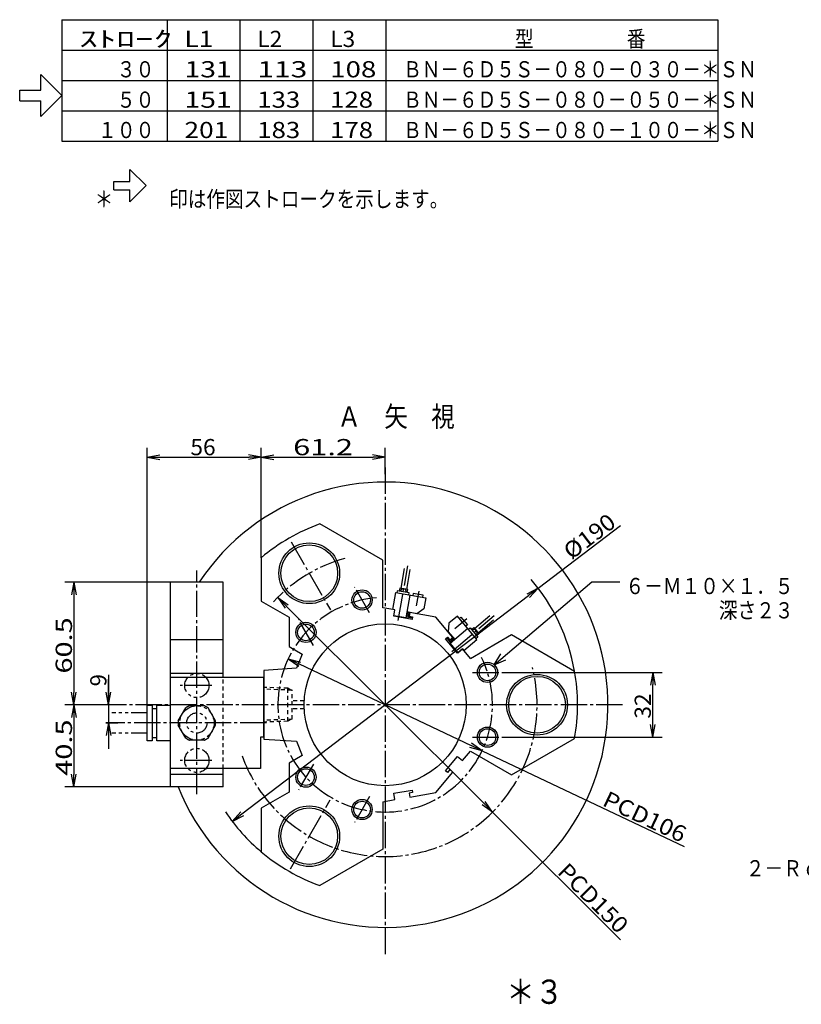
# Model space of a CAD drawing. Extents: x -269 to 193, y -148 to 171.
# Drawn here: x -269 to -76, y -117 to 126 of the extents above; entities that cross this region are included whole.
import ezdxf

# ---------------------------------------------------------------- set-up
doc = ezdxf.new("R2010")
doc.units = 0
for name, pattern in [('CENTER', [17.5, 13, -1.5, 1.5, -1.5]), ('DASHED', [3.5, 2, -1.5]), ('PHANTOM', [15.5, 8, -1.5, 1.5, -1.5, 1.5, -1.5])]:
    doc.linetypes.add(name, pattern=pattern)
doc.layers.get('0').update_dxf_attribs({"linetype": 'CONTINUOUS'})
doc.layers.get('DEFPOINTS').update_dxf_attribs({"linetype": 'CONTINUOUS'})
doc.styles.get("Standard").update_dxf_attribs({"font": 'txt', "bigfont": 'BIGFONT'})
doc.dimstyles.new('DIMSTYLE15', dxfattribs={"dimtxt": 4, "dimasz": 1, "dimexe": 2.54, "dimexo": 0, "dimgap": 2, "dimtad": 1, "dimzin": 0, "dimblk1": 'OPEN', "dimblk2": 'OPEN', "dimsah": 1, "dimcen": 0.09, "dimazin": 3, "dimtfac": 1, "dimtmove": 0, "dimatfit": 3, "dimtvp": 1})
doc.dimstyles.new('DIMSTYLE16', dxfattribs={"dimtxt": 4, "dimasz": 1, "dimexe": 2.54, "dimexo": 0, "dimgap": 2, "dimtad": 1, "dimzin": 0, "dimblk1": 'OPEN', "dimblk2": 'OPEN', "dimsah": 1, "dimcen": 0.09, "dimazin": 3, "dimtfac": 1, "dimtmove": 0, "dimatfit": 3, "dimtvp": 1})
doc.dimstyles.new('DIMSTYLE17', dxfattribs={"dimtxt": 4, "dimasz": 1, "dimexe": 2.54, "dimexo": 0, "dimgap": 2, "dimtad": 1, "dimzin": 0, "dimblk1": 'OPEN', "dimblk2": 'OPEN', "dimsah": 1, "dimcen": 0.09, "dimazin": 3, "dimtfac": 1, "dimtmove": 0, "dimatfit": 3, "dimtvp": 1})
doc.dimstyles.new('DIMSTYLE2', dxfattribs={"dimtxt": 4, "dimasz": 1, "dimexe": 2.54, "dimexo": 0, "dimgap": 2, "dimtad": 1, "dimzin": 0, "dimblk1": 'OPEN', "dimblk2": 'OPEN', "dimsah": 1, "dimcen": 0.09, "dimazin": 3, "dimtfac": 1, "dimtmove": 0, "dimatfit": 3, "dimtvp": 1})
doc.dimstyles.new('DIMSTYLE22', dxfattribs={"dimtxt": 4, "dimasz": 1, "dimexe": 2.54, "dimexo": 0, "dimgap": 2, "dimtad": 1, "dimzin": 0, "dimblk1": 'OPEN', "dimblk2": 'OPEN', "dimsah": 1, "dimcen": 0.09, "dimazin": 3, "dimtfac": 1, "dimtmove": 0, "dimatfit": 3, "dimtvp": 1})
doc.dimstyles.new('DIMSTYLE23', dxfattribs={"dimtxt": 4, "dimasz": 1, "dimexe": 2.54, "dimexo": 0, "dimgap": 2, "dimtad": 1, "dimzin": 0, "dimblk1": 'OPEN', "dimblk2": 'OPEN', "dimsah": 1, "dimcen": 0.09, "dimazin": 3, "dimtfac": 1, "dimtmove": 0, "dimatfit": 3, "dimtvp": 1})
doc.dimstyles.new('DIMSTYLE3', dxfattribs={"dimtxt": 4, "dimasz": 1, "dimexe": 2.54, "dimexo": 2.54, "dimgap": 2, "dimtad": 1, "dimzin": 0, "dimblk1": 'OPEN', "dimblk2": 'OPEN', "dimsah": 1, "dimcen": 0.09, "dimse1": 1, "dimse2": 1, "dimazin": 3, "dimtfac": 1, "dimtmove": 0, "dimatfit": 3, "dimtvp": 1})
doc.dimstyles.new('DIMSTYLE4', dxfattribs={"dimtxt": 4, "dimasz": 1, "dimexe": 2.54, "dimexo": 2.54, "dimgap": 2, "dimtad": 1, "dimzin": 0, "dimblk1": 'OPEN', "dimblk2": 'OPEN', "dimsah": 1, "dimcen": 0.09, "dimse1": 1, "dimse2": 1, "dimazin": 3, "dimtfac": 1, "dimtmove": 0, "dimatfit": 3, "dimtvp": 1})
doc.dimstyles.new('DIMSTYLE5', dxfattribs={"dimtxt": 4, "dimasz": 1, "dimexe": 2.54, "dimexo": 2.54, "dimgap": 2, "dimtad": 1, "dimzin": 0, "dimblk1": 'OPEN', "dimblk2": 'OPEN', "dimsah": 1, "dimcen": 0.09, "dimse1": 1, "dimse2": 1, "dimazin": 3, "dimtfac": 1, "dimtmove": 0, "dimatfit": 3, "dimtvp": 1})

# ---------------------------------------------------------------- blocks, each defined once
blk = doc.blocks.new('KOZU0004')
at = {"color": 7, "linetype": 'CONTINUOUS'}
for p, q in [((-1, 8), (-1, 4)), ((-1, 8), (1, 8)), ((1, 8), (1, 4)), ((-4, 4), (0, 0)), ((-4, 4), (-1, 4)), ((0, 0), (4, 4)), ((1, 4), (4, 4))]:
    blk.add_line(p, q, dxfattribs=at)
blk = doc.blocks.new('KOZU0003')
at = {"color": 3, "linetype": 'CENTER'}
for p, q in [((0, 117.18), (0, -123.15)), ((-46.49, 80.53), (-27.08, 46.91)), ((6.43, 41.65), (11.2, 68.7)), ((-93, -44.14), (-93, 66.36)), ((-7.71, 45.35), (-15.11, 58.17)), ((16.6, 56.16), (15.31, 48.79)), ((32.86, 26.39), (53.89, 44.05)), ((-35.42, 29.35), (-42.82, 42.17)), ((40.33, 42.46), (34.39, 37.47)), ((43.13, 16), (57.93, 16)), ((-85.66, 9.5), (-101.29, 9.5)), ((117.19, 0), (-132.59, 0)), ((-58.55, -9), (-138.05, -9)), ((43.13, -16), (57.93, -16)), ((-85.66, -27.5), (-101.29, -27.5)), ((-35.42, -29.35), (-42.82, -42.17)), ((-46.81, -81.08), (-27.15, -47.03)), ((-7.71, -45.35), (-15.11, -58.17))]:
    blk.add_line(p, q, dxfattribs=at)
at = {"color": 7, "linetype": 'CONTINUOUS'}
for p, q in [((-1.2, 71.36), (-32.33, 89.33)), ((-61.2, 72.66), (-61.2, 51.15)), ((-1.2, 47.94), (-1.2, 71.36)), ((9.42, 67.25), (7.71, 57.54)), ((10.66, 57.01), (12.4, 66.86)), ((3.83, 47.05), (5.31, 55.42)), ((5.31, 55.42), (20.08, 52.82)), ((5.97, 56.32), (5.8, 55.33)), ((11.88, 55.28), (5.97, 56.32)), ((7.22, 57.62), (6.96, 56.14)), ((11.16, 56.93), (7.22, 57.62)), ((12.2, 54.2), (10.2, 42.88)), ((10.9, 55.45), (11.16, 56.93)), ((11.71, 54.29), (11.88, 55.28)), ((13.85, 54.93), (13.68, 53.94)), ((18.77, 54.06), (13.85, 54.93)), ((18.6, 53.08), (18.77, 54.06)), ((-61.2, 51.15), (-47.5, 43.24)), ((20.08, 52.82), (19.12, 47.4)), ((4.81, 46.88), (-1.2, 47.94)), ((4.81, 46.88), (3.83, 47.05)), ((4.29, 43.92), (4.81, 46.88)), ((10.2, 42.88), (4.29, 43.92)), ((10.68, 43.3), (11.12, 45.76)), ((15.65, 44.97), (10.72, 45.83)), ((11.71, 45.66), (11.38, 43.79)), ((11.38, 43.79), (13.35, 43.44)), ((12.1, 45.59), (11.77, 43.72)), ((25.01, 43.32), (12.1, 45.59)), ((19.12, 47.4), (15.65, 44.97)), ((35.7, 43.8), (31.49, 40.26)), ((45.34, 32.3), (35.7, 43.8)), ((44.04, 37.74), (51.7, 44.17)), ((-47.5, 43.24), (-47.5, 28.81)), ((13.32, 42.13), (4.26, 43.73)), ((13.24, 42.85), (10.68, 43.3)), ((11.77, 43.72), (13.54, 43.41)), ((13.35, 43.44), (13.24, 42.85)), ((13.55, 43.41), (13.32, 42.13)), ((33.43, 33.28), (25.01, 43.31)), ((31.49, 40.26), (31.12, 36.03)), ((36.67, 42.65), (37.43, 43.29)), ((37.43, 43.29), (40.65, 39.46)), ((40.65, 39.46), (39.88, 38.82)), ((53.53, 41.78), (45.97, 35.44)), ((31.12, 36.03), (34.33, 32.2)), ((40.84, 37.67), (32.03, 30.27)), ((41.17, 37.28), (41.93, 37.93)), ((41.93, 37.93), (45.79, 33.33)), ((42.11, 22.93), (62.4, 34.64)), ((42.57, 37.16), (43.72, 38.12)), ((43.72, 38.12), (46.29, 35.06)), ((46.29, 35.06), (45.15, 34.1)), ((62.4, 34.64), (93.53, 16.67)), ((29.82, 32.6), (30.82, 33.43)), ((35.74, 25.55), (29.82, 32.6)), ((30.95, 33.28), (30.49, 32.89)), ((30.49, 32.89), (32.16, 30.9)), ((30.82, 33.43), (31.98, 32.05)), ((32.23, 31.75), (30.95, 33.28)), ((31.98, 32.05), (33.43, 33.28)), ((32.03, 30.27), (35.89, 25.68)), ((32.16, 30.9), (34.08, 32.51)), ((33.69, 32.97), (32.23, 31.75)), ((38.83, 26.84), (45.34, 32.3)), ((45.79, 33.33), (45.02, 32.69)), ((-47.5, 28.81), (-40.94, 25.02)), ((-40.93, 25.02), (-43.83, 18)), ((38.19, 27.61), (35.74, 25.55)), ((35.89, 25.68), (38.19, 27.61)), ((42.11, 22.93), (38.19, 27.61)), ((38.19, 27.61), (38.83, 26.84)), ((-43.83, 18), (-60, 17)), ((-60, 17), (-60, -17)), ((-60, -17), (-43.83, -18)), ((-43.83, -18), (-40.93, -25.02)), ((62.4, -34.64), (93.53, -16.67)), ((38.19, -27.61), (42.11, -22.93)), ((42.11, -22.93), (62.4, -34.64)), ((-40.93, -25.02), (-47.5, -28.81)), ((-47.5, -28.81), (-47.5, -43.24)), ((29.82, -32.6), (35.74, -25.55)), ((35.74, -25.55), (38.19, -27.61)), ((25.01, -43.31), (33.43, -33.27)), ((30.82, -33.43), (29.82, -32.6)), ((31.98, -32.05), (30.82, -33.43)), ((33.43, -33.27), (31.98, -32.05)), ((-47.5, -43.24), (-61.2, -51.15)), ((4.26, -43.72), (13.32, -42.13)), ((4.81, -46.88), (4.26, -43.72)), ((13.54, -43.41), (11.77, -43.72)), ((11.77, -43.72), (12.1, -45.59)), ((12.1, -45.59), (25.01, -43.31)), ((13.32, -42.13), (13.54, -43.41)), ((-1.2, -47.94), (4.81, -46.88)), ((-1.2, -47.94), (-1.2, -71.36)), ((-61.2, -51.15), (-61.2, -72.66)), ((-1.2, -71.36), (-32.33, -89.33))]:
    blk.add_line(p, q, dxfattribs=at)
at = {"color": 6, "linetype": 'CONTINUOUS'}
for p, q in [((-80, 60.5), (-106, 60.5)), ((-106, -40.5), (-106, 60.5)), ((-80, 13.5), (-80, 60.5)), ((-80, 32), (-106, 32)), ((-80, 15.5), (-106, 15.5)), ((-60, 13.5), (-106, 13.5)), ((-60, -16), (-60, 13.5)), ((-117.5, -0.25), (-115.12, -0.25)), ((-117.5, -17.75), (-117.5, -0.25)), ((-115.12, -0.25), (-115.12, -17.75)), ((-115.12, -1.9), (-112.75, -1.9)), ((-112.75, -17.75), (-112.75, -0.25)), ((-112.75, -0.25), (-106, -0.25)), ((-115.12, -17.75), (-117.5, -17.75)), ((-115.12, -16.1), (-112.75, -16.1)), ((-106, -17.75), (-112.75, -17.75)), ((-61.5, -16), (-61.5, -31.5)), ((-60, -16), (-61.5, -16)), ((-61.5, -31.5), (-106, -31.5)), ((-80, -40.5), (-80, -31.5)), ((-80, -34.5), (-106, -34.5)), ((-80, -40.5), (-106, -40.5))]:
    blk.add_line(p, q, dxfattribs=at)
at = {"color": 2, "linetype": 'CONTINUOUS'}
blk.add_line((4.26, 43.73), (4.81, 46.88), dxfattribs=at)
at = {"color": 6, "linetype": 'DASHED'}
blk.add_line((-80, -31.5), (-80, 13.5), dxfattribs=at)
at = {"color": 7, "linetype": 'DASHED'}
for p, q in [((-48, 8.13), (-60, 8.55)), ((-46, 7.2), (-60, 7.69)), ((-48, -8.13), (-48, 8.13)), ((-46.55, 7.22), (-48, 8.13)), ((-46, -7.2), (-46, 7.2)), ((-39.95, 2), (-46, 2)), ((-39.95, -2), (-46, -2)), ((-46, -7.2), (-60, -7.69)), ((-48, -8.13), (-60, -8.55)), ((-46.55, -7.22), (-48, -8.13))]:
    blk.add_line(p, q, dxfattribs=at)
at = {"color": 3, "linetype": 'PHANTOM'}
for p, q in [((-117.5, -4), (-135.06, -4)), ((-117.5, -14), (-135.06, -14))]:
    blk.add_line(p, q, dxfattribs=at)
at = {"color": 6, "linetype": 'PHANTOM'}
for p, q in [((-102.19, -7.94), (-98.51, -1.57)), ((-89.35, -0.5), (-96.65, -0.5)), ((-83.81, -7.94), (-87.49, -1.57)), ((-98.51, -16.43), (-102.19, -10.06)), ((-87.49, -16.43), (-83.81, -10.06)), ((-89.35, -17.5), (-96.65, -17.5))]:
    blk.add_line(p, q, dxfattribs=at)
at = {"color": 7, "linetype": 'CONTINUOUS'}
for centre, radius in [((-37.5, 64.95), 15), ((-37.5, 64.95), 14), ((-11.41, 51.76), 4.11), ((-39.12, 35.76), 4.11), ((0, 0), 40), ((50.53, 16), 4.11), ((75, 0), 15), ((75, 0), 14), ((50.53, -16), 4.11), ((-39.12, -35.76), 4.11), ((-11.41, -51.76), 4.11), ((-37.5, -64.95), 15), ((-37.5, -64.95), 14)]:
    blk.add_circle(centre, radius, dxfattribs=at)
at = {"color": 3, "linetype": 'CONTINUOUS'}
for centre in [(-11.41, 51.76), (-39.12, 35.76), (50.53, 16), (50.53, -16), (-39.12, -35.76), (-11.41, -51.76)]:
    blk.add_circle(centre, 5, dxfattribs=at)
at = {"color": 6, "linetype": 'PHANTOM'}
for centre, radius in [((-93, 9.5), 6), ((-93, -9), 8.5), ((-93, -9), 5), ((-93, -27.5), 6)]:
    blk.add_circle(centre, radius, dxfattribs=at)
at = {"color": 7, "linetype": 'CONTINUOUS'}
for centre, radius, start, end in [((0, 0), 110, 201.6035, 146.633), ((0, 0), 95, 109.894, 130.106), ((8.93, 55.8), 1.5, 349.9992, 169.9976), ((43.86, 35.63), 1.5, 310.0024, 129.9995), ((0, 0), 95, 349.894, 10.106), ((0, 0), 95, 229.8952, 250.106)]:
    blk.add_arc(centre, radius, start, end, dxfattribs=at)
at = {"color": 3, "linetype": 'CENTER'}
for radius, start, end in [(75, 105.402, 137.309), (53, 94.554, 26.169), (75, 199.722, 14.237)]:
    blk.add_arc((0, 0), radius, start, end, dxfattribs=at)
at = {"color": 3, "linetype": 'CONTINUOUS'}
for start, end in [(10.106, 40.6779), (213.8733, 229.8952)]:
    blk.add_arc((0, 0), 95, start, end, dxfattribs=at)
at = {"color": 6, "linetype": 'PHANTOM'}
for start, end in [(113.2314, 126.566), (53.4339, 66.7684), (173.4339, 186.566), (353.4339, 6.566), (233.4339, 246.7685), (293.2314, 306.566)]:
    blk.add_arc((-93, -9), 9.25, start, end, dxfattribs=at)
at = {"color": 7, "linetype": 'CONTINUOUS'}
blk.add_point((0, 0), dxfattribs=at)
blk = doc.blocks.new('KOZU0006')
at = {"color": 7, "linetype": 'CONTINUOUS'}
for p, q in [((0, 0), (24.15, 20.43)), ((24.15, 20.43), (31.03, 20.43)), ((0, 0), (1.64, 2.7)), ((0, 0), (2.94, 1.17))]:
    blk.add_line(p, q, dxfattribs=at)
at = {"color": 7, "linetype": 'CONTINUOUS', "width": 0.84495}
for s, p in [('６－Ｍ１０×１．５', (32.46, 17.43)), ('\u3000\u3000\u3000\u3000\u3000深さ２３', (32.46, 11.43))]:
    blk.add_text(s, height=4, dxfattribs=at).set_placement(p)
blk = doc.blocks.new('KOZU0007')
at = {"color": 7, "linetype": 'CONTINUOUS'}
for p, q in [((0, 0), (-9.29, -19.75)), ((0, 0), (-2.18, -2.29)), ((0, 0), (-0.37, -3.14)), ((-9.29, -19.75), (-34.93, -19.75))]:
    blk.add_line(p, q, dxfattribs=at)
at = {"color": 7, "linetype": 'CONTINUOUS', "width": 0.846334}
blk.add_text('２－Ｒｃ３／８', height=4, dxfattribs=at).set_placement((-63.51, -22.75))
blk = doc.blocks.new('_OPEN')
at = {"color": 0, "linetype": 'BYBLOCK'}
for q in [(-3.128, 0.562), (-3.128, -0.562), (-3, 0)]:
    blk.add_line((0, 0), q, dxfattribs=at)
blk = doc.blocks.new('*D2')
at = {"color": 7, "linetype": 'CONTINUOUS'}
for p, q in [((-209.83, -7.17), (-209.83, 19.93)), ((-179.23, 13.42), (-179.23, 19.93)), ((-206.83, 17.64), (-182.23, 17.64))]:
    blk.add_line(p, q, dxfattribs=at)
at = {"layer": 'DEFPOINTS', "color": 7, "linetype": 'CONTINUOUS'}
for p in [(-179.23, 17.64), (-179.23, 13.42), (-209.83, -7.17)]:
    blk.add_point(p, dxfattribs=at)
at = {"color": 7, "linetype": 'CONTINUOUS', "rotation": 180.0000000000004}
blk.add_blockref('_OPEN', (-209.83, 17.64), dxfattribs=at)
at = {"color": 7, "linetype": 'CONTINUOUS'}
blk.add_blockref('_OPEN', (-179.23, 17.64), dxfattribs=at)
at = {"color": 7, "linetype": 'CONTINUOUS', "width": 1.392844}
blk.add_text('61.2', height=4, dxfattribs=at).set_placement((-201.95, 18.14))
blk = doc.blocks.new('*D3')
at = {"color": 7, "linetype": 'CONTINUOUS'}
for p, q in [((-141.45, -14.7), (-121.14, 0.78)), ((-214.62, -70.48), (-143.84, -16.52))]:
    blk.add_line(p, q, dxfattribs=at)
at = {"layer": 'DEFPOINTS', "color": 7, "linetype": 'CONTINUOUS'}
for p in [(-141.45, -14.7), (-217, -72.3)]:
    blk.add_point(p, dxfattribs=at)
at = {"color": 7, "linetype": 'CONTINUOUS'}
for p, rotation in [((-141.45, -14.7), 37.31721188392747), ((-217, -72.3), 217.3172118839282)]:
    blk.add_blockref('_OPEN', p, dxfattribs=dict(at, rotation=rotation))
at = {"color": 7, "linetype": 'CONTINUOUS', "width": 1.088514}
blk.add_text('%%C190', height=4, rotation=37.3, dxfattribs=at).set_placement((-133.26, -7.83))
blk = doc.blocks.new('*D4')
at = {"color": 7, "linetype": 'CONTINUOUS'}
for p, q in [((-203.64, -19.12), (-154.82, -67.88)), ((-152.69, -70), (-121.12, -101.53))]:
    blk.add_line(p, q, dxfattribs=at)
at = {"layer": 'DEFPOINTS', "color": 7, "linetype": 'CONTINUOUS'}
for p in [(-205.76, -17), (-152.69, -70)]:
    blk.add_point(p, dxfattribs=at)
at = {"color": 7, "linetype": 'CONTINUOUS'}
for p, rotation in [((-205.76, -17), 135.0376122094253), ((-152.69, -70), 315.037612209426)]:
    blk.add_blockref('_OPEN', p, dxfattribs=dict(at, rotation=rotation))
at = {"color": 7, "linetype": 'CONTINUOUS', "width": 1.094218}
blk.add_text('PCD150', height=4, rotation=-44.9, dxfattribs=at).set_placement((-136.95, -85.03))
blk = doc.blocks.new('*D5')
at = {"color": 7, "linetype": 'CONTINUOUS'}
for p, q in [((-200.46, -33.43), (-158, -53.57)), ((-155.29, -54.86), (-105.42, -78.51))]:
    blk.add_line(p, q, dxfattribs=at)
at = {"layer": 'DEFPOINTS', "color": 7, "linetype": 'CONTINUOUS'}
for p in [(-203.17, -32.14), (-155.29, -54.86)]:
    blk.add_point(p, dxfattribs=at)
at = {"color": 7, "linetype": 'CONTINUOUS'}
for p, rotation in [((-203.17, -32.14), 154.6208665533931), ((-155.29, -54.86), 334.6208665533939)]:
    blk.add_blockref('_OPEN', p, dxfattribs=dict(at, rotation=rotation))
at = {"color": 7, "linetype": 'CONTINUOUS', "width": 1.105984}
blk.add_text('PCD106', height=4, rotation=-25.3, dxfattribs=at).set_placement((-125.86, -68.28))
blk = doc.blocks.new('*D15')
at = {"color": 7, "linetype": 'CONTINUOUS'}
for p, q in [((-245.52, -43.5), (-258.37, -43.5)), ((-256.09, -46.5), (-256.09, -60.75)), ((-232.23, -63.75), (-258.37, -63.75))]:
    blk.add_line(p, q, dxfattribs=at)
at = {"layer": 'DEFPOINTS', "color": 7, "linetype": 'CONTINUOUS'}
for p in [(-245.52, -43.5), (-256.09, -63.75), (-232.23, -63.75)]:
    blk.add_point(p, dxfattribs=at)
at = {"color": 7, "linetype": 'CONTINUOUS'}
for p, rotation in [((-256.09, -43.5), 90.00000000000018), ((-256.09, -63.75), 270.0000000000005)]:
    blk.add_blockref('_OPEN', p, dxfattribs=dict(at, rotation=rotation))
at = {"color": 7, "linetype": 'CONTINUOUS', "width": 1.310912}
blk.add_text('40.5', height=4, rotation=89.8, dxfattribs=at).set_placement((-256.61, -61.05))
blk = doc.blocks.new('*D16')
at = {"color": 7, "linetype": 'CONTINUOUS'}
for p, q in [((-219.23, -13.25), (-258.37, -13.25)), ((-256.09, -16.25), (-256.09, -40.5))]:
    blk.add_line(p, q, dxfattribs=at)
at = {"layer": 'DEFPOINTS', "color": 7, "linetype": 'CONTINUOUS'}
for p in [(-219.23, -13.25), (-256.09, -43.5), (-245.52, -43.5)]:
    blk.add_point(p, dxfattribs=at)
at = {"color": 7, "linetype": 'CONTINUOUS'}
for p, rotation in [((-256.09, -13.25), 90.00000000000018), ((-256.09, -43.5), 270.0000000000005)]:
    blk.add_blockref('_OPEN', p, dxfattribs=dict(at, rotation=rotation))
at = {"color": 7, "linetype": 'CONTINUOUS', "width": 1.310912}
blk.add_text('60.5', height=4, rotation=89.8, dxfattribs=at).set_placement((-256.61, -35.8))
blk = doc.blocks.new('*D17')
at = {"color": 7, "linetype": 'CONTINUOUS'}
for p, q in [((-237.98, -43.62), (-237.98, 19.93)), ((-234.98, 17.64), (-212.83, 17.64))]:
    blk.add_line(p, q, dxfattribs=at)
at = {"layer": 'DEFPOINTS', "color": 7, "linetype": 'CONTINUOUS'}
for p in [(-209.83, 17.64), (-209.83, -7.17), (-237.98, -43.62)]:
    blk.add_point(p, dxfattribs=at)
at = {"color": 7, "linetype": 'CONTINUOUS', "rotation": 180.0000000000004}
blk.add_blockref('_OPEN', (-237.98, 17.64), dxfattribs=at)
at = {"color": 7, "linetype": 'CONTINUOUS'}
blk.add_blockref('_OPEN', (-209.83, 17.64), dxfattribs=at)
at = {"color": 7, "linetype": 'CONTINUOUS', "width": 1.02855}
blk.add_text('56', height=4, dxfattribs=at).set_placement((-227.33, 18.14))
blk = doc.blocks.new('*D22')
at = {"color": 7, "linetype": 'CONTINUOUS'}
for p, q in [((-247.56, -36.11), (-247.56, -43.5)), ((-247.56, -40.5), (-247.56, -37.15)), ((-245.52, -43.5), (-249.85, -43.5)), ((-247.56, -43.5), (-247.56, -48)), ((-248.25, -48), (-245.28, -48)), ((-247.56, -51), (-247.56, -54.35))]:
    blk.add_line(p, q, dxfattribs=at)
at = {"layer": 'DEFPOINTS', "color": 7, "linetype": 'CONTINUOUS'}
for p in [(-245.52, -43.5), (-248.25, -48), (-247.56, -48)]:
    blk.add_point(p, dxfattribs=at)
at = {"color": 7, "linetype": 'CONTINUOUS'}
for p, rotation in [((-247.56, -43.5), 270.0000000000002), ((-247.56, -48), 90.0000000000005)]:
    blk.add_blockref('_OPEN', p, dxfattribs=dict(at, rotation=rotation))
blk.add_text('9', height=4, rotation=89.8, dxfattribs=at).set_placement((-248.07, -38.97))
blk = doc.blocks.new('*D23')
at = {"color": 7, "linetype": 'CONTINUOUS'}
for p, q in [((-150.26, -35.5), (-110.84, -35.5)), ((-113.12, -48.5), (-113.12, -38.5)), ((-150.26, -51.5), (-110.84, -51.5))]:
    blk.add_line(p, q, dxfattribs=at)
at = {"layer": 'DEFPOINTS', "color": 7, "linetype": 'CONTINUOUS'}
for p in [(-150.26, -35.5), (-113.12, -35.5), (-150.26, -51.5)]:
    blk.add_point(p, dxfattribs=at)
at = {"color": 7, "linetype": 'CONTINUOUS'}
for p, rotation in [((-113.12, -35.5), 90.00000000000018), ((-113.12, -51.5), 270.0000000000005)]:
    blk.add_blockref('_OPEN', p, dxfattribs=dict(at, rotation=rotation))
at = {"color": 7, "linetype": 'CONTINUOUS', "width": 1.02855}
blk.add_text('32', height=4, rotation=90, dxfattribs=at).set_placement((-113.62, -46.93))

msp = doc.modelspace()

# ---------------------------------------------------------------- linework, layer by layer
at = {"color": 7, "linetype": 'CONTINUOUS'}
for p, q in [((-259.085, 125.728), (-259.085, 95.728)), ((-259.085, 125.728), (-97.085, 125.728)), ((-233.085, 125.728), (-233.085, 95.728)), ((-215.085, 125.728), (-215.085, 95.728)), ((-197.085, 125.728), (-197.085, 95.728)), ((-179.085, 125.728), (-179.085, 95.728)), ((-97.085, 125.728), (-97.085, 95.728)), ((-259.085, 118.228), (-97.085, 118.228)), ((-259.085, 110.728), (-97.085, 110.728)), ((-259.085, 103.228), (-97.085, 103.228)), ((-259.085, 95.728), (-97.085, 95.728))]:
    msp.add_line(p, q, dxfattribs=at)

# ---------------------------------------------------------------- block references
at = {"color": 7, "linetype": 'CONTINUOUS', "xscale": 1.299999952316284, "yscale": 1.299999952316284, "zscale": 1.299999952316284, "rotation": 90.00000250447816}
msp.add_blockref('KOZU0004', (-259.085, 106.978), dxfattribs=at)
at = {"color": 7, "linetype": 'CONTINUOUS', "rotation": 90.00000250447816}
msp.add_blockref('KOZU0004', (-238.273, 84.736), dxfattribs=at)
at = {"color": 7, "linetype": 'CONTINUOUS', "xscale": 0.5, "yscale": 0.5, "zscale": 0.5}
msp.add_blockref('KOZU0003', (-179.227, -43.5), dxfattribs=at)
at = {"color": 7, "linetype": 'CONTINUOUS'}
for name, p in [('KOZU0006', (-152.336, -33.601)), ('KOZU0007', (-26.637, -63.134))]:
    msp.add_blockref(name, p, dxfattribs=at)

# ---------------------------------------------------------------- texts
for s, height, width, p in [('ｽﾄﾛｰｸ', 4, 1.683661, (-254.799, 118.978)), ('L1', 4, 1.186788, (-228.799, 118.978)), ('L2', 4, 1.02855, (-210.799, 118.978)), ('L3', 4, 1.02855, (-192.799, 118.978)), ('\u3000\u3000\u3000\u3000\u3000\u3000型\u3000\u3000\u3000\u3000\u3000番', 4, 0.843493, (-174.799, 118.978)), ('\u3000\u3000３０', 4, 0.851241, (-254.799, 111.478)), ('131', 4, 1.285697, (-228.799, 111.478)), ('113', 4, 1.357125, (-210.799, 111.478)), ('108', 4, 1.252731, (-192.799, 111.478)), ('ＢＮ－６Ｄ５Ｓ－０８０－０３０－＊ＳＮ', 4, 0.842478, (-174.799, 111.478)), ('\u3000\u3000５０', 4, 0.851241, (-254.799, 103.978)), ('151', 4, 1.285697, (-228.799, 103.978)), ('133', 4, 1.16325, (-210.799, 103.978)), ('128', 4, 1.16325, (-192.799, 103.978)), ('ＢＮ－６Ｄ５Ｓ－０８０－０５０－＊ＳＮ', 4, 0.842478, (-174.799, 103.978)), ('\u3000１００', 4, 0.851241, (-254.799, 96.478)), ('201', 4, 1.191622, (-228.799, 96.478)), ('183', 4, 1.16325, (-210.799, 96.478)), ('178', 4, 1.16325, (-192.799, 96.478)), ('ＢＮ－６Ｄ５Ｓ－０８０－１００－＊ＳＮ', 4, 0.842478, (-174.799, 96.478)), ('＊\u3000\u3000\u3000印は作図ストロークを示します。', 4, 0.842478, (-250.97, 79.421)), ('Ａ\u3000矢\u3000視', 5, 0.848905, (-191.012, 25.189)), ('＊３', 6, 0.864328, (-149.329, -117.4))]:
    msp.add_text(s, height=height, dxfattribs=dict(at, width=width)).set_placement(p)

# ---------------------------------------------------------------- dimensions: what is measured, and where the dimension line sits
for base, p1, p2, dimstyle, picture, middle in [((-209.825, 17.642), (-237.976, -43.625), (-209.825, -7.169), 'DIMSTYLE17', '*D17', (-223.901, 17.642)), ((-179.227, 17.642), (-209.825, -7.169), (-179.227, 13.423), 'DIMSTYLE2', '*D2', (-194.526, 17.642))]:
    dim = msp.add_linear_dim(base=base, p1=p1, p2=p2, dimstyle=dimstyle, dxfattribs=at)
    dim.commit()
    dim.dimension.update_dxf_attribs({"geometry": picture, "text_midpoint": middle})
for p1, p2, dimstyle, picture, middle in [((-217.004, -72.296), (-141.452, -14.705), 'DIMSTYLE3', '*D3', (-127.044, -3.722)), ((-205.76, -17.001), (-152.693, -69.999), 'DIMSTYLE4', '*D4', (-129.206, -93.455)), ((-203.17, -32.142), (-155.285, -54.858), 'DIMSTYLE5', '*D5', (-115.744, -73.616))]:
    dim = msp.add_diameter_dim_2p(p1=p1, p2=p2, dimstyle=dimstyle, dxfattribs=at)
    dim.commit()
    dim.dimension.update_dxf_attribs({"geometry": picture, "text_midpoint": middle})
for base, p1, p2, dimstyle, picture, middle in [((-256.086, -43.5), (-219.226, -13.25), (-245.524, -43.5), 'DIMSTYLE16', '*D16', (-256.086, -28.375)), ((-247.564, -48), (-245.524, -43.5), (-248.25, -48), 'DIMSTYLE22', '*D22', (-247.564, -37.546)), ((-113.122, -35.499), (-150.262, -51.5), (-150.263, -35.499), 'DIMSTYLE23', '*D23', (-113.122, -43.5)), ((-256.086, -63.75), (-245.524, -43.5), (-232.226, -63.75), 'DIMSTYLE15', '*D15', (-256.086, -53.625))]:
    dim = msp.add_linear_dim(base=base, p1=p1, p2=p2, angle=90, dimstyle=dimstyle, dxfattribs=at)
    dim.commit()
    dim.dimension.update_dxf_attribs({"geometry": picture, "text_midpoint": middle})

doc.saveas('drawing.dxf')
